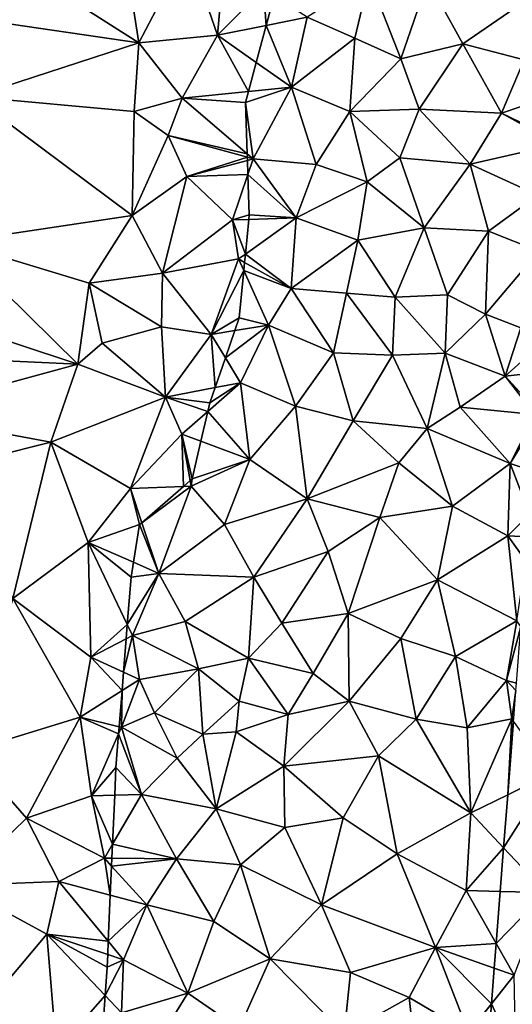
# Model space of a CAD drawing. Extents: x 0 to 1044, y -2019 to -972.
# Drawn here: x 160 to 189, y -1618 to -1561 of the extents above; entities that cross this region are included whole.
import ezdxf

# ---------------------------------------------------------------- set-up
doc = ezdxf.new("R2010")
doc.units = 0
doc.header["$MEASUREMENT"] = 0
doc.layers.add('Terraen', color=33, linetype='Continuous')
doc.layers.add('Terran_vaadomraade', color=33, linetype='Continuous')

# ---------------------------------------------------------------- blocks, each defined once
blk = doc.blocks.new('1km_6223_573_Flyttet_X-573000m_Y-6225000m_ACAD_1_FMEBLOCK131')
at = {"layer": 'Terran_vaadomraade', "color": 5}
for points in [[(-3.798, 1.59, 0.45), (-1.058, 0.38, 0.7), (-0.238, 3.85, 0.72)], [(-1.058, 0.38, 0.7), (1.592, -0.81, 0.98), (-0.238, 3.85, 0.72)], [(1.592, -0.81, 0.98), (3.152, 3.73, 1.09), (-0.238, 3.85, 0.72)], [(1.592, -0.81, 0.98), (5.162, 0.05, 1.33), (3.152, 3.73, 1.09)], [(8.472, 2.33, 1.61), (3.152, 3.73, 1.09), (5.162, 0.05, 1.33)], [(-5.704, 2.823, 0.654), (-6.163, 1.119, 0.564), (-3.798, 1.59, 0.45)], [(8.712, -0.87, 1.73), (8.472, 2.33, 1.61), (5.162, 0.05, 1.33)], [(-4.718, -2.44, 0.55), (-3.798, 1.59, 0.45), (-6.163, 1.119, 0.564)], [(-4.718, -2.44, 0.55), (-1.058, 0.38, 0.7), (-3.798, 1.59, 0.45)], [(-6.738, -1.015, 0.621), (-4.718, -2.44, 0.55), (-6.163, 1.119, 0.564)], [(-1.338, -3.84, 0.58), (-1.058, 0.38, 0.7), (-4.718, -2.44, 0.55)], [(-1.338, -3.84, 0.58), (1.592, -0.81, 0.98), (-1.058, 0.38, 0.7)], [(2.652, -3.71, 1.03), (5.162, 0.05, 1.33), (1.592, -0.81, 0.98)], [(7.392, -3.94, 1.51), (5.162, 0.05, 1.33), (2.652, -3.71, 1.03)], [(7.392, -3.94, 1.51), (8.712, -0.87, 1.73), (5.162, 0.05, 1.33)], [(-6.738, -1.015, 0.621), (-7.188, -2.687, 0.648), (-4.718, -2.44, 0.55)], [(-1.338, -3.84, 0.58), (2.652, -3.71, 1.03), (1.592, -0.81, 0.98)], [(8.712, -0.87, 1.73), (7.392, -3.94, 1.51), (10.915, -2.76, 1.671)], [(-7.358, -3.32, 0.668), (-6.918, -6.58, 0.72), (-4.718, -2.44, 0.55)], [(-7.188, -2.687, 0.648), (-7.358, -3.32, 0.668), (-4.718, -2.44, 0.55)], [(-6.918, -6.58, 0.72), (-3.288, -6.9, 0.57), (-4.718, -2.44, 0.55)], [(-3.288, -6.9, 0.57), (-1.338, -3.84, 0.58), (-4.718, -2.44, 0.55)], [(10.915, -2.76, 1.671), (7.392, -3.94, 1.51), (10.697, -5.543, 1.672)], [(-7.358, -3.32, 0.668), (-7.262, -6.285, 0.727), (-6.918, -6.58, 0.72)], [(-3.288, -6.9, 0.57), (-0.348, -7.91, 0.71), (-1.338, -3.84, 0.58)], [(1.542, -6.52, 0.86), (2.652, -3.71, 1.03), (-1.338, -3.84, 0.58)], [(1.542, -6.52, 0.86), (-1.338, -3.84, 0.58), (-0.348, -7.91, 0.71)], [(5.592, -6.89, 1.34), (2.652, -3.71, 1.03), (1.542, -6.52, 0.86)], [(5.592, -6.89, 1.34), (7.392, -3.94, 1.51), (2.652, -3.71, 1.03)], [(5.592, -6.89, 1.34), (10.642, -5.74, 1.67), (7.392, -3.94, 1.51)], [(7.392, -3.94, 1.51), (10.642, -5.74, 1.67), (10.697, -5.543, 1.672)], [(9.482, -8.68, 1.63), (10.642, -5.74, 1.67), (5.592, -6.89, 1.34)], [(-7.256, -6.488, 0.715), (-6.918, -6.58, 0.72), (-7.262, -6.285, 0.727)], [(-7.25, -6.669, 0.713), (-6.918, -6.58, 0.72), (-7.256, -6.488, 0.715)], [(-7.25, -6.669, 0.713), (-7.224, -7.476, 0.735), (-6.918, -6.58, 0.72)], [(-7.224, -7.476, 0.735), (-4.438, -9.97, 0.64), (-6.918, -6.58, 0.72)], [(-4.438, -9.97, 0.64), (-3.288, -6.9, 0.57), (-6.918, -6.58, 0.72)], [(2.942, -10.56, 1.13), (1.542, -6.52, 0.86), (-0.348, -7.91, 0.71)], [(2.942, -10.56, 1.13), (5.592, -6.89, 1.34), (1.542, -6.52, 0.86)], [(-4.438, -9.97, 0.64), (-0.348, -7.91, 0.71), (-3.288, -6.9, 0.57)], [(2.942, -10.56, 1.13), (6.642, -10.75, 1.38), (5.592, -6.89, 1.34)], [(6.642, -10.75, 1.38), (9.482, -8.68, 1.63), (5.592, -6.89, 1.34)], [(-7.224, -7.476, 0.735), (-7.148, -9.81, 0.742), (-4.438, -9.97, 0.64)], [(-0.878, -11.26, 0.91), (-0.348, -7.91, 0.71), (-4.438, -9.97, 0.64)], [(-0.878, -11.26, 0.91), (2.942, -10.56, 1.13), (-0.348, -7.91, 0.71)], [(6.642, -10.75, 1.38), (9.552, -11.91, 1.49), (9.482, -8.68, 1.63)], [(-7.173, -10.067, 0.744), (-7.365, -12.068, 0.631), (-4.438, -9.97, 0.64)], [(-7.365, -12.068, 0.631), (-4.728, -14.05, 0.76), (-4.438, -9.97, 0.64)], [(-7.148, -9.81, 0.742), (-7.173, -10.067, 0.744), (-4.438, -9.97, 0.64)], [(-0.878, -11.26, 0.91), (-4.438, -9.97, 0.64), (-4.728, -14.05, 0.76)], [(-0.878, -11.26, 0.91), (1.262, -14.55, 1.05), (2.942, -10.56, 1.13)], [(4.292, -14.42, 1.19), (2.942, -10.56, 1.13), (1.262, -14.55, 1.05)], [(4.292, -14.42, 1.19), (6.642, -10.75, 1.38), (2.942, -10.56, 1.13)], [(6.472, -15.54, 1.32), (6.642, -10.75, 1.38), (4.292, -14.42, 1.19)], [(6.472, -15.54, 1.32), (9.552, -11.91, 1.49), (6.642, -10.75, 1.38)], [(-0.878, -11.26, 0.91), (-4.728, -14.05, 0.76), (-1.538, -14.32, 1.02)], [(-0.878, -11.26, 0.91), (-1.538, -14.32, 1.02), (1.262, -14.55, 1.05)], [(6.472, -15.54, 1.32), (8.502, -16.32, 1.69), (9.552, -11.91, 1.49)], [(-7.365, -12.068, 0.631), (-7.411, -12.545, 0.645), (-4.728, -14.05, 0.76)], [(-7.456, -13.017, 0.632), (-7.718, -15.75, 0.617), (-6.028, -16.17, 0.64)], [(-7.411, -12.545, 0.645), (-7.456, -13.017, 0.632), (-4.728, -14.05, 0.76)], [(-7.456, -13.017, 0.632), (-6.028, -16.17, 0.64), (-4.728, -14.05, 0.76)], [(-2.288, -17.77, 0.94), (-4.728, -14.05, 0.76), (-6.028, -16.17, 0.64)], [(-2.288, -17.77, 0.94), (-1.538, -14.32, 1.02), (-4.728, -14.05, 0.76)], [(1.112, -17.89, 1.02), (-1.538, -14.32, 1.02), (-2.288, -17.77, 0.94)], [(1.112, -17.89, 1.02), (1.262, -14.55, 1.05), (-1.538, -14.32, 1.02)], [(4.152, -17.78, 1.24), (1.262, -14.55, 1.05), (1.112, -17.89, 1.02)], [(4.292, -14.42, 1.19), (1.262, -14.55, 1.05), (4.152, -17.78, 1.24)], [(6.472, -15.54, 1.32), (4.292, -14.42, 1.19), (4.152, -17.78, 1.24)], [(-7.718, -15.75, 0.617), (-7.972, -16.481, 0.611), (-6.028, -16.17, 0.64)], [(6.472, -15.54, 1.32), (4.152, -17.78, 1.24), (7.602, -19.1, 1.47)], [(6.472, -15.54, 1.32), (7.602, -19.1, 1.47), (8.502, -16.32, 1.69)], [(-7.972, -16.481, 0.611), (-8.519, -18.053, 0.638), (-6.028, -16.17, 0.64)], [(-8.519, -18.053, 0.638), (-7.648, -19.49, 0.69), (-6.028, -16.17, 0.64)], [(-7.648, -19.49, 0.69), (-4.488, -20.84, 0.7), (-6.028, -16.17, 0.64)], [(-4.488, -20.84, 0.7), (-2.288, -17.77, 0.94), (-6.028, -16.17, 0.64)], [(9.791, -17.144, 1.676), (8.502, -16.32, 1.69), (7.602, -19.1, 1.47)], [(9.791, -17.144, 1.676), (7.602, -19.1, 1.47), (9.656, -18.881, 1.552)], [(-8.519, -18.053, 0.638), (-9.116, -19.771, 0.653), (-7.648, -19.49, 0.69)], [(-1.148, -21.69, 0.81), (-2.288, -17.77, 0.94), (-4.488, -20.84, 0.7)], [(-1.148, -21.69, 0.81), (1.112, -17.89, 1.02), (-2.288, -17.77, 0.94)], [(-1.148, -21.69, 0.81), (3.102, -22.13, 1.05), (1.112, -17.89, 1.02)], [(3.102, -22.13, 1.05), (4.152, -17.78, 1.24), (1.112, -17.89, 1.02)], [(5.022, -20.9, 1.29), (4.152, -17.78, 1.24), (3.102, -22.13, 1.05)], [(5.022, -20.9, 1.29), (7.602, -19.1, 1.47), (4.152, -17.78, 1.24)], [(9.312, -21.31, 1.61), (7.602, -19.1, 1.47), (5.022, -20.9, 1.29)], [(9.656, -18.881, 1.552), (7.602, -19.1, 1.47), (9.478, -21.149, 1.612)], [(7.602, -19.1, 1.47), (9.312, -21.31, 1.61), (9.478, -21.149, 1.612)], [(-9.418, -20.64, 0.623), (-9.534, -21.141, 0.606), (-7.648, -19.49, 0.69)], [(-9.534, -21.141, 0.606), (-7.118, -23.92, 0.74), (-7.648, -19.49, 0.69)], [(-9.116, -19.771, 0.653), (-9.418, -20.64, 0.623), (-7.648, -19.49, 0.69)], [(-7.118, -23.92, 0.74), (-4.488, -20.84, 0.7), (-7.648, -19.49, 0.69)], [(-7.118, -23.92, 0.74), (-3.798, -26.19, 0.73), (-4.488, -20.84, 0.7)], [(-1.148, -21.69, 0.81), (-4.488, -20.84, 0.7), (-3.798, -26.19, 0.73)], [(7.902, -24.14, 1.43), (5.022, -20.9, 1.29), (3.102, -22.13, 1.05)], [(7.902, -24.14, 1.43), (9.312, -21.31, 1.61), (5.022, -20.9, 1.29)], [(-9.534, -21.141, 0.606), (-9.931, -22.863, 0.596), (-7.118, -23.92, 0.74)], [(9.442, -21.622, 1.616), (9.312, -21.31, 1.61), (7.902, -24.14, 1.43)], [(1.472, -24.1, 0.9), (-1.148, -21.69, 0.81), (-3.798, -26.19, 0.73)], [(1.472, -24.1, 0.9), (3.102, -22.13, 1.05), (-1.148, -21.69, 0.81)], [(1.472, -24.1, 0.9), (4.572, -26.6, 1.05), (3.102, -22.13, 1.05)], [(7.902, -24.14, 1.43), (3.102, -22.13, 1.05), (4.572, -26.6, 1.05)], [(9.442, -21.622, 1.616), (7.902, -24.14, 1.43), (9.21, -24.583, 1.539)], [(-9.931, -22.863, 0.596), (-10.428, -25.02, 0.522), (-7.118, -23.92, 0.74)], [(-10.428, -25.02, 0.522), (-10.488, -25.45, 0.51), (-7.118, -23.92, 0.74)], [(-8.568, -27.66, 0.6), (-7.118, -23.92, 0.74), (-10.488, -25.45, 0.51)], [(-8.568, -27.66, 0.6), (-3.798, -26.19, 0.73), (-7.118, -23.92, 0.74)], [(0.382, -27.25, 0.84), (1.472, -24.1, 0.9), (-3.798, -26.19, 0.73)], [(0.382, -27.25, 0.84), (4.572, -26.6, 1.05), (1.472, -24.1, 0.9)], [(7.762, -28.32, 1.27), (7.902, -24.14, 1.43), (4.572, -26.6, 1.05)], [(7.902, -24.14, 1.43), (7.762, -28.32, 1.27), (9.017, -27.061, 1.433)], [(9.21, -24.583, 1.539), (7.902, -24.14, 1.43), (9.017, -27.061, 1.433)], [(-13.337, -27.556, 0.655), (-12.358, -30.48, 0.47), (-10.488, -25.45, 0.51)], [(-13.337, -27.556, 0.655), (-10.488, -25.45, 0.51), (-10.941, -25.467, 0.545)], [(-8.568, -27.66, 0.6), (-10.488, -25.45, 0.51), (-12.358, -30.48, 0.47)], [(-10.941, -25.467, 0.545), (-10.488, -25.45, 0.51), (-10.547, -25.124, 0.513)], [(-10.428, -25.02, 0.522), (-10.547, -25.124, 0.513), (-10.488, -25.45, 0.51)], [(-6.878, -30.69, 0.63), (-3.798, -26.19, 0.73), (-8.568, -27.66, 0.6)], [(-6.878, -30.69, 0.63), (-2.598, -29.21, 0.78), (-3.798, -26.19, 0.73)], [(0.382, -27.25, 0.84), (-3.798, -26.19, 0.73), (-2.598, -29.21, 0.78)], [(3.712, -30.86, 0.95), (4.572, -26.6, 1.05), (0.382, -27.25, 0.84)], [(3.712, -30.86, 0.95), (7.762, -28.32, 1.27), (4.572, -26.6, 1.05)], [(8.914, -28.38, 1.369), (9.017, -27.061, 1.433), (7.762, -28.32, 1.27)], [(-13.82, -29.841, 0.488), (-12.358, -30.48, 0.47), (-13.468, -27.67, 0.645)], [(-12.358, -30.48, 0.47), (-13.337, -27.556, 0.655), (-13.468, -27.67, 0.645)], [(-6.878, -30.69, 0.63), (-8.568, -27.66, 0.6), (-12.358, -30.48, 0.47)], [(-1.438, -32.79, 0.76), (0.382, -27.25, 0.84), (-2.598, -29.21, 0.78)], [(-1.438, -32.79, 0.76), (3.712, -30.86, 0.95), (0.382, -27.25, 0.84)], [(8.282, -33.21, 1.26), (7.762, -28.32, 1.27), (3.712, -30.86, 0.95)], [(8.806, -29.758, 1.359), (8.914, -28.38, 1.369), (7.762, -28.32, 1.27)], [(8.806, -29.758, 1.359), (7.762, -28.32, 1.27), (8.282, -33.21, 1.26)], [(-5.258, -33.34, 0.72), (-2.598, -29.21, 0.78), (-6.878, -30.69, 0.63)], [(-1.438, -32.79, 0.76), (-2.598, -29.21, 0.78), (-5.258, -33.34, 0.72)], [(-13.82, -29.841, 0.488), (-13.958, -30.69, 0.496), (-12.358, -30.48, 0.47)], [(-14.174, -33.419, 0.52), (-13.868, -34.06, 0.52), (-12.358, -30.48, 0.47)], [(-13.958, -30.69, 0.496), (-14.174, -33.419, 0.52), (-12.358, -30.48, 0.47)], [(-13.868, -34.06, 0.52), (-10.838, -33.25, 0.57), (-12.358, -30.48, 0.47)], [(-6.878, -30.69, 0.63), (-12.358, -30.48, 0.47), (-10.838, -33.25, 0.57)], [(-7.198, -35.37, 0.73), (-6.878, -30.69, 0.63), (-10.838, -33.25, 0.57)], [(-7.198, -35.37, 0.73), (-5.258, -33.34, 0.72), (-6.878, -30.69, 0.63)], [(-1.438, -32.79, 0.76), (1.602, -34.23, 0.87), (3.712, -30.86, 0.95)], [(4.742, -35.27, 0.94), (3.712, -30.86, 0.95), (1.602, -34.23, 0.87)], [(4.742, -35.27, 0.94), (8.282, -33.21, 1.26), (3.712, -30.86, 0.95)], [(-1.438, -32.79, 0.76), (-5.258, -33.34, 0.72), (-3.458, -36.26, 0.73)], [(-1.438, -32.79, 0.76), (-3.458, -36.26, 0.73), (-1.388, -37.85, 0.78)], [(-1.438, -32.79, 0.76), (-1.388, -37.85, 0.78), (1.602, -34.23, 0.87)], [(-14.241, -34.254, 0.526), (-13.868, -34.06, 0.52), (-14.174, -33.419, 0.52)], [(-10.068, -35.99, 0.64), (-10.838, -33.25, 0.57), (-13.868, -34.06, 0.52)], [(-7.198, -35.37, 0.73), (-10.838, -33.25, 0.57), (-10.068, -35.99, 0.64)], [(-7.198, -35.37, 0.73), (-3.458, -36.26, 0.73), (-5.258, -33.34, 0.72)], [(7.682, -36.65, 1.09), (8.282, -33.21, 1.26), (4.742, -35.27, 0.94)], [(8.511, -33.536, 1.275), (8.282, -33.21, 1.26), (7.682, -36.65, 1.09)], [(-14.393, -36.177, 0.573), (-13.478, -36.6, 0.58), (-13.868, -34.06, 0.52)], [(-14.393, -36.177, 0.573), (-13.868, -34.06, 0.52), (-14.241, -34.254, 0.526)], [(-13.478, -36.6, 0.58), (-10.068, -35.99, 0.64), (-13.868, -34.06, 0.52)], [(8.511, -33.536, 1.275), (7.682, -36.65, 1.09), (8.256, -36.808, 1.147)], [(2.482, -38.88, 0.87), (1.602, -34.23, 0.87), (-1.388, -37.85, 0.78)], [(2.482, -38.88, 0.87), (4.742, -35.27, 0.94), (1.602, -34.23, 0.87)], [(-7.728, -37.85, 0.63), (-7.198, -35.37, 0.73), (-10.068, -35.99, 0.64)], [(-7.728, -37.85, 0.63), (-4.908, -38.61, 0.71), (-7.198, -35.37, 0.73)], [(-4.908, -38.61, 0.71), (-3.458, -36.26, 0.73), (-7.198, -35.37, 0.73)], [(5.422, -39.38, 0.97), (4.742, -35.27, 0.94), (2.482, -38.88, 0.87)], [(5.422, -39.38, 0.97), (7.682, -36.65, 1.09), (4.742, -35.27, 0.94)], [(-14.393, -36.177, 0.573), (-14.476, -37.23, 0.589), (-13.478, -36.6, 0.58)], [(-12.608, -38.52, 0.66), (-10.068, -35.99, 0.64), (-13.478, -36.6, 0.58)], [(-9.818, -39.74, 0.64), (-10.068, -35.99, 0.64), (-12.608, -38.52, 0.66)], [(-9.818, -39.74, 0.64), (-7.728, -37.85, 0.63), (-10.068, -35.99, 0.64)], [(-4.908, -38.61, 0.71), (-1.388, -37.85, 0.78), (-3.458, -36.26, 0.73)], [(-14.508, -39.35, 0.71), (-12.608, -38.52, 0.66), (-13.478, -36.6, 0.58)], [(-14.476, -37.23, 0.589), (-14.508, -39.35, 0.71), (-13.478, -36.6, 0.58)], [(5.422, -39.38, 0.97), (7.982, -38.86, 1.14), (7.682, -36.65, 1.09)], [(8.222, -37.24, 1.148), (8.256, -36.808, 1.147), (7.682, -36.65, 1.09)], [(7.982, -38.86, 1.14), (8.222, -37.24, 1.148), (7.682, -36.65, 1.09)], [(-14.476, -37.23, 0.589), (-14.642, -39.317, 0.704), (-14.508, -39.35, 0.71)], [(8.098, -38.82, 1.151), (8.222, -37.24, 1.148), (7.982, -38.86, 1.14)], [(-9.818, -39.74, 0.64), (-7.908, -39.62, 0.58), (-7.728, -37.85, 0.63)], [(-7.908, -39.62, 0.58), (-4.908, -38.61, 0.71), (-7.728, -37.85, 0.63)], [(-4.908, -38.61, 0.71), (-5.148, -41.6, 0.7), (-1.388, -37.85, 0.78)], [(0.312, -40.99, 0.82), (-1.388, -37.85, 0.78), (-5.148, -41.6, 0.7)], [(0.312, -40.99, 0.82), (2.482, -38.88, 0.87), (-1.388, -37.85, 0.78)], [(-11.308, -41.14, 0.65), (-12.608, -38.52, 0.66), (-14.508, -39.35, 0.71)], [(-11.308, -41.14, 0.65), (-9.818, -39.74, 0.64), (-12.608, -38.52, 0.66)], [(-7.908, -39.62, 0.58), (-5.148, -41.6, 0.7), (-4.908, -38.61, 0.71)], [(0.312, -40.99, 0.82), (5.622, -44.29, 0.97), (2.482, -38.88, 0.87)], [(5.422, -39.38, 0.97), (2.482, -38.88, 0.87), (5.622, -44.29, 0.97)], [(5.422, -39.38, 0.97), (5.622, -44.29, 0.97), (7.982, -38.86, 1.14)], [(7.754, -43.238, 1.066), (7.982, -38.86, 1.14), (5.622, -44.29, 0.97)], [(7.754, -43.238, 1.066), (8.084, -39.001, 1.142), (7.982, -38.86, 1.14)], [(8.084, -39.001, 1.142), (8.098, -38.82, 1.151), (7.982, -38.86, 1.14)], [(-14.674, -39.728, 0.693), (-14.828, -41.67, 0.631), (-13.358, -43.22, 0.64)], [(-14.642, -39.317, 0.704), (-14.674, -39.728, 0.693), (-14.508, -39.35, 0.71)], [(-14.674, -39.728, 0.693), (-13.358, -43.22, 0.64), (-14.508, -39.35, 0.71)], [(-11.308, -41.14, 0.65), (-14.508, -39.35, 0.71), (-13.358, -43.22, 0.64)], [(-9.058, -44.05, 0.66), (-7.908, -39.62, 0.58), (-9.818, -39.74, 0.64)], [(-9.058, -44.05, 0.66), (-5.148, -41.6, 0.7), (-7.908, -39.62, 0.58)], [(-9.058, -44.05, 0.66), (-9.818, -39.74, 0.64), (-11.308, -41.14, 0.65)], [(-9.058, -44.05, 0.66), (-11.308, -41.14, 0.65), (-13.358, -43.22, 0.64)], [(0.312, -40.99, 0.82), (-5.148, -41.6, 0.7), (-1.728, -44.58, 0.74)], [(1.372, -46.64, 0.79), (0.312, -40.99, 0.82), (-1.728, -44.58, 0.74)], [(1.372, -46.64, 0.79), (5.622, -44.29, 0.97), (0.312, -40.99, 0.82)], [(-14.828, -41.67, 0.631), (-14.899, -43.268, 0.581), (-13.358, -43.22, 0.64)], [(-9.058, -44.05, 0.66), (-5.088, -45.14, 0.7), (-5.148, -41.6, 0.7)], [(-5.088, -45.14, 0.7), (-1.728, -44.58, 0.74), (-5.148, -41.6, 0.7)], [(-11.338, -46.93, 0.73), (-13.358, -43.22, 0.64), (-15.024, -46.084, 0.601)], [(-14.899, -43.268, 0.581), (-15.024, -46.084, 0.601), (-13.358, -43.22, 0.64)], [(-11.338, -46.93, 0.73), (-9.058, -44.05, 0.66), (-13.358, -43.22, 0.64)], [(7.515, -46.301, 1.053), (7.754, -43.238, 1.066), (5.622, -44.29, 0.97)], [(-11.338, -46.93, 0.73), (-7.658, -47.28, 0.71), (-9.058, -44.05, 0.66)], [(-7.658, -47.28, 0.71), (-5.088, -45.14, 0.7), (-9.058, -44.05, 0.66)], [(-2.978, -49.59, 0.68), (-1.728, -44.58, 0.74), (-5.088, -45.14, 0.7)], [(1.372, -46.64, 0.79), (-1.728, -44.58, 0.74), (-2.978, -49.59, 0.68)], [(1.372, -46.64, 0.79), (5.352, -48.77, 0.9), (5.622, -44.29, 0.97)], [(7.515, -46.301, 1.053), (5.622, -44.29, 0.97), (5.352, -48.77, 0.9)], [(-7.658, -47.28, 0.71), (-2.978, -49.59, 0.68), (-5.088, -45.14, 0.7)], [(-15.06, -46.903, 0.605), (-11.338, -46.93, 0.73), (-15.024, -46.084, 0.601)], [(7.318, -48.817, 1.011), (7.515, -46.301, 1.053), (5.352, -48.77, 0.9)], [(-15.08, -47.361, 0.609), (-11.338, -46.93, 0.73), (-15.06, -46.903, 0.605)], [(-15.08, -47.361, 0.609), (-13.058, -49.59, 0.7), (-11.338, -46.93, 0.73)], [(-13.058, -49.59, 0.7), (-9.178, -50.55, 0.78), (-11.338, -46.93, 0.73)], [(-11.338, -46.93, 0.73), (-9.178, -50.55, 0.78), (-7.658, -47.28, 0.71)], [(3.582, -52.04, 0.79), (1.372, -46.64, 0.79), (-2.978, -49.59, 0.68)], [(3.582, -52.04, 0.79), (5.352, -48.77, 0.9), (1.372, -46.64, 0.79)], [(-15.155, -49.035, 0.799), (-13.058, -49.59, 0.7), (-15.08, -47.361, 0.609)], [(-5.938, -52.7, 0.68), (-7.658, -47.28, 0.71), (-9.178, -50.55, 0.78)], [(-5.938, -52.7, 0.68), (-2.978, -49.59, 0.68), (-7.658, -47.28, 0.71)], [(7.084, -51.821, 0.956), (5.352, -48.77, 0.9), (3.582, -52.04, 0.79)], [(7.084, -51.821, 0.956), (7.318, -48.817, 1.011), (5.352, -48.77, 0.9)], [(-15.272, -51.691, 0.681), (-13.058, -49.59, 0.7), (-15.155, -49.035, 0.799)], [(-15.272, -51.691, 0.681), (-14.388, -52.76, 0.6), (-13.058, -49.59, 0.7)], [(-14.388, -52.76, 0.6), (-10.688, -54.69, 0.7), (-13.058, -49.59, 0.7)], [(-10.688, -54.69, 0.7), (-9.178, -50.55, 0.78), (-13.058, -49.59, 0.7)], [(-1.308, -53.49, 0.73), (-2.978, -49.59, 0.68), (-5.938, -52.7, 0.68)], [(-1.308, -53.49, 0.73), (3.582, -52.04, 0.79), (-2.978, -49.59, 0.68)], [(-10.688, -54.69, 0.7), (-5.938, -52.7, 0.68), (-9.178, -50.55, 0.78)], [(-15.306, -52.453, 0.594), (-14.388, -52.76, 0.6), (-15.272, -51.691, 0.681)], [(2.082, -54.93, 0.8), (3.582, -52.04, 0.79), (-1.308, -53.49, 0.73)], [(5.502, -56.95, 0.89), (3.582, -52.04, 0.79), (2.082, -54.93, 0.8)], [(6.973, -53.243, 0.939), (7.084, -51.821, 0.956), (3.582, -52.04, 0.79)], [(6.973, -53.243, 0.939), (3.582, -52.04, 0.79), (6.812, -55.299, 0.94)], [(3.582, -52.04, 0.79), (5.502, -56.95, 0.89), (6.812, -55.299, 0.94)], [(-15.338, -53.18, 0.589), (-15.458, -54.826, 0.578), (-14.388, -52.76, 0.6)], [(-15.458, -54.826, 0.578), (-14.518, -55.82, 0.58), (-14.388, -52.76, 0.6)], [(-15.306, -52.453, 0.594), (-15.338, -53.18, 0.589), (-14.388, -52.76, 0.6)], [(-14.518, -55.82, 0.58), (-10.688, -54.69, 0.7), (-14.388, -52.76, 0.6)], [(-7.718, -56.71, 0.64), (-5.938, -52.7, 0.68), (-10.688, -54.69, 0.7)], [(-1.668, -57.02, 0.65), (-5.938, -52.7, 0.68), (-7.718, -56.71, 0.64)], [(-1.668, -57.02, 0.65), (-1.308, -53.49, 0.73), (-5.938, -52.7, 0.68)], [(-1.668, -57.02, 0.65), (2.082, -54.93, 0.8), (-1.308, -53.49, 0.73)], [(-15.458, -54.826, 0.578), (-15.575, -56.439, 0.574), (-14.518, -55.82, 0.58)], [(-14.518, -55.82, 0.58), (-12.638, -57.85, 0.73), (-10.688, -54.69, 0.7)], [(-7.718, -56.71, 0.64), (-10.688, -54.69, 0.7), (-12.638, -57.85, 0.73)], [(2.582, -59.46, 0.7), (2.082, -54.93, 0.8), (-1.668, -57.02, 0.65)], [(2.582, -59.46, 0.7), (5.502, -56.95, 0.89), (2.082, -54.93, 0.8)], [(6.812, -55.299, 0.94), (5.502, -56.95, 0.89), (6.637, -57.551, 0.969)]]:
    blk.add_polyline3d(points, close=True, dxfattribs=at)
blk = doc.blocks.new('1km_6223_573_Flyttet_X-573000m_Y-6225000m_ACAD_1_FMEBLOCK161')
at = {"layer": 'Terraen', "color": 9, "true_color": 0xbbbbbb}
for points in [[(-20.16, 0.11, 0.57), (-21.57, 9.11, 0.5), (-28.77, 5.59, 0.62)], [(-20.16, 0.11, 0.57), (-17.34, 5.51, 1.09), (-21.57, 9.11, 0.5)], [(-29.12, 1.42, 0.49), (-20.16, 0.11, 0.57), (-28.77, 5.59, 0.62)], [(-15.62, 0.56, 0.7), (-17.34, 5.51, 1.09), (-20.16, 0.11, 0.57)], [(-15.62, 0.56, 0.7), (-15.18, 5.61, 0.71), (-17.34, 5.51, 1.09)], [(-15.62, 0.56, 0.7), (-12.97, 3.22, 0.72), (-15.18, 5.61, 0.71)], [(-12.97, 3.22, 0.72), (-15.62, 0.56, 0.7), (-12.815, 1.119, 0.564)], [(-12.356, 2.823, 0.654), (-12.97, 3.22, 0.72), (-12.815, 1.119, 0.564)], [(-29.73, -3, 0.51), (-20.16, 0.11, 0.57), (-29.12, 1.42, 0.49)], [(-13.389, -1.015, 0.621), (-12.815, 1.119, 0.564), (-15.62, 0.56, 0.7)], [(-29.73, -3, 0.51), (-20.43, -3.85, 0.52), (-20.16, 0.11, 0.57)], [(-20.43, -3.85, 0.52), (-17.67, -3.07, 0.8), (-20.16, 0.11, 0.57)], [(-17.67, -3.07, 0.8), (-15.62, 0.56, 0.7), (-20.16, 0.11, 0.57)], [(-15.62, 0.56, 0.7), (-17.67, -3.07, 0.8), (-13.84, -2.687, 0.648)], [(-13.389, -1.015, 0.621), (-15.62, 0.56, 0.7), (-13.84, -2.687, 0.648)], [(-17.67, -3.07, 0.8), (-14.01, -3.32, 0.668), (-13.84, -2.687, 0.648)], [(-29.73, -3, 0.51), (-30.83, -11.38, 0.95), (-20.54, -9.85, 0.69)], [(-29.73, -3, 0.51), (-20.54, -9.85, 0.69), (-20.43, -3.85, 0.52)], [(-18.48, -5.24, 0.64), (-17.67, -3.07, 0.8), (-20.43, -3.85, 0.52)], [(-13.914, -6.285, 0.727), (-17.67, -3.07, 0.8), (-18.48, -5.24, 0.64)], [(-13.914, -6.285, 0.727), (-14.01, -3.32, 0.668), (-17.67, -3.07, 0.8)], [(-20.54, -9.85, 0.69), (-18.48, -5.24, 0.64), (-20.43, -3.85, 0.52)], [(-20.54, -9.85, 0.69), (-17.39, -7.6, 0.64), (-18.48, -5.24, 0.64)], [(-13.907, -6.488, 0.715), (-18.48, -5.24, 0.64), (-17.39, -7.6, 0.64)], [(-13.907, -6.488, 0.715), (-13.914, -6.285, 0.727), (-18.48, -5.24, 0.64)], [(-13.902, -6.669, 0.713), (-13.907, -6.488, 0.715), (-17.39, -7.6, 0.64)], [(-13.902, -6.669, 0.713), (-17.39, -7.6, 0.64), (-13.876, -7.476, 0.735)], [(-18.8, -13.16, 0.7), (-17.39, -7.6, 0.64), (-20.54, -9.85, 0.69)], [(-18.8, -13.16, 0.7), (-14.77, -10.1, 0.78), (-17.39, -7.6, 0.64)], [(-17.39, -7.6, 0.64), (-14.77, -10.1, 0.78), (-13.876, -7.476, 0.735)], [(-14.77, -10.1, 0.78), (-13.8, -9.81, 0.742), (-13.876, -7.476, 0.735)], [(-23.02, -13.74, 0.55), (-20.54, -9.85, 0.69), (-30.83, -11.38, 0.95)], [(-23.02, -13.74, 0.55), (-18.8, -13.16, 0.7), (-20.54, -9.85, 0.69)], [(-18.8, -13.16, 0.7), (-14.41, -12.35, 0.63), (-14.77, -10.1, 0.78)], [(-13.825, -10.067, 0.744), (-13.8, -9.81, 0.742), (-14.77, -10.1, 0.78)], [(-13.825, -10.067, 0.744), (-14.77, -10.1, 0.78), (-14.017, -12.068, 0.631)], [(-14.77, -10.1, 0.78), (-14.41, -12.35, 0.63), (-14.017, -12.068, 0.631)], [(-23.68, -18.41, 0.54), (-30.83, -11.38, 0.95), (-34.19, -14.94, 0.45)], [(-23.02, -13.74, 0.55), (-30.83, -11.38, 0.95), (-23.68, -18.41, 0.54)], [(-15.99, -16.7, 0.59), (-14.41, -12.35, 0.63), (-18.8, -13.16, 0.7)], [(-14.108, -13.017, 0.632), (-14.41, -12.35, 0.63), (-15.99, -16.7, 0.59)], [(-14.017, -12.068, 0.631), (-14.41, -12.35, 0.63), (-14.062, -12.545, 0.645)], [(-14.062, -12.545, 0.645), (-14.41, -12.35, 0.63), (-14.108, -13.017, 0.632)], [(-14.37, -15.75, 0.617), (-14.108, -13.017, 0.632), (-15.99, -16.7, 0.59)], [(-23.02, -13.74, 0.55), (-18.86, -16.27, 0.7), (-18.8, -13.16, 0.7)], [(-15.99, -16.7, 0.59), (-18.8, -13.16, 0.7), (-18.86, -16.27, 0.7)], [(-22.27, -17.21, 0.76), (-23.02, -13.74, 0.55), (-23.68, -18.41, 0.54)], [(-22.27, -17.21, 0.76), (-18.86, -16.27, 0.7), (-23.02, -13.74, 0.55)], [(-23.68, -18.41, 0.54), (-34.19, -14.94, 0.45), (-34.9, -17.89, 0.54)], [(-14.624, -16.481, 0.611), (-14.37, -15.75, 0.617), (-15.99, -16.7, 0.59)], [(-22.27, -17.21, 0.76), (-18.63, -20.32, 0.58), (-18.86, -16.27, 0.7)], [(-15.99, -16.7, 0.59), (-18.86, -16.27, 0.7), (-18.63, -20.32, 0.58)], [(-15.99, -16.7, 0.59), (-18.63, -20.32, 0.58), (-15.768, -19.771, 0.653)], [(-14.624, -16.481, 0.611), (-15.99, -16.7, 0.59), (-15.171, -18.053, 0.638)], [(-15.171, -18.053, 0.638), (-15.99, -16.7, 0.59), (-15.768, -19.771, 0.653)], [(-22.27, -17.21, 0.76), (-23.68, -18.41, 0.54), (-18.63, -20.32, 0.58)], [(-34.14, -21.26, 0.56), (-23.68, -18.41, 0.54), (-34.9, -17.89, 0.54)], [(-34.14, -21.26, 0.56), (-25.24, -22.92, 0.49), (-23.68, -18.41, 0.54)], [(-23.68, -18.41, 0.54), (-25.24, -22.92, 0.49), (-18.63, -20.32, 0.58)], [(-16.07, -20.64, 0.623), (-15.768, -19.771, 0.653), (-18.63, -20.32, 0.58)], [(-20.65, -25.58, 0.78), (-18.63, -20.32, 0.58), (-25.24, -22.92, 0.49)], [(-17.68, -22.45, 0.54), (-18.63, -20.32, 0.58), (-20.65, -25.58, 0.78)], [(-16.186, -21.141, 0.606), (-16.07, -20.64, 0.623), (-18.63, -20.32, 0.58)], [(-16.186, -21.141, 0.606), (-18.63, -20.32, 0.58), (-17.68, -22.45, 0.54)], [(-34.14, -21.26, 0.56), (-31.98, -24.6, 0.51), (-25.24, -22.92, 0.49)], [(-16.583, -22.863, 0.596), (-16.186, -21.141, 0.606), (-17.68, -22.45, 0.54)], [(-17.593, -25.467, 0.545), (-17.68, -22.45, 0.54), (-20.65, -25.58, 0.78)], [(-17.593, -25.467, 0.545), (-17.199, -25.124, 0.513), (-17.68, -22.45, 0.54)], [(-17.199, -25.124, 0.513), (-17.08, -25.02, 0.522), (-17.68, -22.45, 0.54)], [(-17.68, -22.45, 0.54), (-17.08, -25.02, 0.522), (-16.583, -22.863, 0.596)], [(-27.43, -31.93, 0.46), (-25.24, -22.92, 0.49), (-31.98, -24.6, 0.51)], [(-27.43, -31.93, 0.46), (-23.08, -28.7, 0.52), (-25.24, -22.92, 0.49)], [(-20.65, -25.58, 0.78), (-25.24, -22.92, 0.49), (-23.08, -28.7, 0.52)], [(-19.989, -27.556, 0.655), (-17.593, -25.467, 0.545), (-20.65, -25.58, 0.78)], [(-23.08, -28.7, 0.52), (-20.12, -27.67, 0.645), (-20.65, -25.58, 0.78)], [(-20.65, -25.58, 0.78), (-20.12, -27.67, 0.645), (-19.989, -27.556, 0.655)], [(-20.472, -29.841, 0.488), (-20.12, -27.67, 0.645), (-23.08, -28.7, 0.52)], [(-22.92, -35.31, 0.56), (-23.08, -28.7, 0.52), (-27.43, -31.93, 0.46)], [(-20.826, -33.419, 0.52), (-20.61, -30.69, 0.496), (-23.08, -28.7, 0.52)], [(-23.08, -28.7, 0.52), (-20.61, -30.69, 0.496), (-20.472, -29.841, 0.488)], [(-20.826, -33.419, 0.52), (-23.08, -28.7, 0.52), (-22.92, -35.31, 0.56)], [(-30.01, -40.74, 0.53), (-23.55, -38.76, 0.61), (-27.43, -31.93, 0.46)], [(-23.55, -38.76, 0.61), (-22.92, -35.31, 0.56), (-27.43, -31.93, 0.46)], [(-20.892, -34.254, 0.526), (-20.826, -33.419, 0.52), (-22.92, -35.31, 0.56)], [(-21.045, -36.177, 0.573), (-20.892, -34.254, 0.526), (-22.92, -35.31, 0.56)], [(-22.92, -35.31, 0.56), (-23.55, -38.76, 0.61), (-21.128, -37.23, 0.589)], [(-21.045, -36.177, 0.573), (-22.92, -35.31, 0.56), (-21.128, -37.23, 0.589)], [(-21.128, -37.23, 0.589), (-23.55, -38.76, 0.61), (-21.294, -39.317, 0.704)], [(-26.63, -44.59, 0.57), (-23.55, -38.76, 0.61), (-30.01, -40.74, 0.53)], [(-26.63, -44.59, 0.57), (-22.9, -43.31, 0.53), (-23.55, -38.76, 0.61)], [(-21.294, -39.317, 0.704), (-23.55, -38.76, 0.61), (-21.326, -39.728, 0.693)], [(-23.55, -38.76, 0.61), (-22.9, -43.31, 0.53), (-21.326, -39.728, 0.693)], [(1.102, -43.238, 1.066), (3.61, -42, 1.18), (1.433, -39.001, 1.142)], [(-22.9, -43.31, 0.53), (-21.48, -41.67, 0.631), (-21.326, -39.728, 0.693)], [(-30.63, -48.47, 0.51), (-26.63, -44.59, 0.57), (-30.01, -40.74, 0.53)], [(-21.551, -43.268, 0.581), (-21.48, -41.67, 0.631), (-22.9, -43.31, 0.53)], [(0.863, -46.301, 1.053), (3.29, -48.88, 1.16), (3.61, -42, 1.18)], [(0.863, -46.301, 1.053), (3.61, -42, 1.18), (1.102, -43.238, 1.066)], [(-26.63, -44.59, 0.57), (-22.15, -46.9, 0.59), (-22.9, -43.31, 0.53)], [(-21.551, -43.268, 0.581), (-22.9, -43.31, 0.53), (-21.676, -46.084, 0.601)], [(-22.9, -43.31, 0.53), (-22.15, -46.9, 0.59), (-21.676, -46.084, 0.601)], [(-30.63, -48.47, 0.51), (-24.77, -48.25, 0.94), (-26.63, -44.59, 0.57)], [(-26.63, -44.59, 0.57), (-24.77, -48.25, 0.94), (-22.15, -46.9, 0.59)], [(-21.712, -46.903, 0.605), (-21.676, -46.084, 0.601), (-22.15, -46.9, 0.59)], [(0.666, -48.817, 1.011), (3.29, -48.88, 1.16), (0.863, -46.301, 1.053)], [(-21.806, -49.035, 0.799), (-22.15, -46.9, 0.59), (-24.77, -48.25, 0.94)], [(-21.806, -49.035, 0.799), (-21.732, -47.361, 0.609), (-22.15, -46.9, 0.59)], [(-21.732, -47.361, 0.609), (-21.712, -46.903, 0.605), (-22.15, -46.9, 0.59)], [(-30.63, -48.47, 0.51), (-25.46, -51.28, 0.57), (-24.77, -48.25, 0.94)], [(-21.924, -51.691, 0.681), (-24.77, -48.25, 0.94), (-25.46, -51.28, 0.57)], [(-21.924, -51.691, 0.681), (-21.806, -49.035, 0.799), (-24.77, -48.25, 0.94)], [(-28.9, -55.35, 0.5), (-25.46, -51.28, 0.57), (-30.63, -48.47, 0.51)], [(0.432, -51.821, 0.956), (3.29, -48.88, 1.16), (0.666, -48.817, 1.011)], [(0.432, -51.821, 0.956), (1.47, -53.65, 0.99), (3.29, -48.88, 1.16)], [(-24.91, -58.01, 0.56), (-25.46, -51.28, 0.57), (-28.9, -55.35, 0.5)], [(-21.958, -52.453, 0.594), (-21.924, -51.691, 0.681), (-25.46, -51.28, 0.57)], [(-22.11, -54.826, 0.578), (-21.99, -53.18, 0.589), (-25.46, -51.28, 0.57)], [(-25.46, -51.28, 0.57), (-21.99, -53.18, 0.589), (-21.958, -52.453, 0.594)], [(-22.11, -54.826, 0.578), (-25.46, -51.28, 0.57), (-24.91, -58.01, 0.56)], [(0.321, -53.243, 0.939), (1.47, -53.65, 0.99), (0.432, -51.821, 0.956)], [(0.321, -53.243, 0.939), (0.16, -55.299, 0.94), (1.47, -53.65, 0.99)], [(0.16, -55.299, 0.94), (1.57, -58.39, 1.08), (1.47, -53.65, 0.99)], [(-22.11, -54.826, 0.578), (-24.91, -58.01, 0.56), (-22.227, -56.439, 0.574)], [(0.16, -55.299, 0.94), (-0.015, -57.551, 0.969), (1.57, -58.39, 1.08)]]:
    blk.add_polyline3d(points, close=True, dxfattribs=at)

msp = doc.modelspace()

# ---------------------------------------------------------------- block references
at = {"layer": 'Terraen', "color": 9, "true_color": 0xbbbbbb}
msp.add_blockref('1km_6223_573_Flyttet_X-573000m_Y-6225000m_ACAD_1_FMEBLOCK161', (187.5, -1562.5), dxfattribs=at)
at = {"layer": 'Terran_vaadomraade', "color": 5}
msp.add_blockref('1km_6223_573_Flyttet_X-573000m_Y-6225000m_ACAD_1_FMEBLOCK131', (180.848, -1562.5), dxfattribs=at)

doc.saveas('drawing.dxf')
